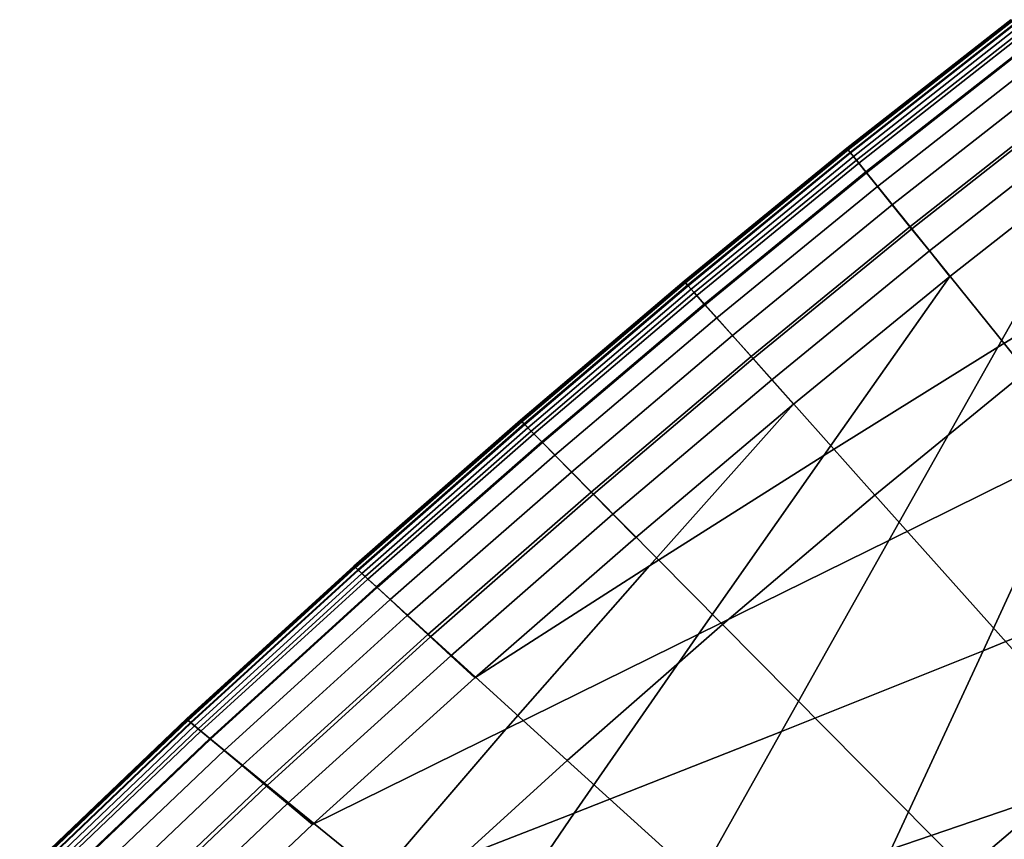
# Model space of a CAD drawing. Extents: x -10.4 to 10.4, y -10.4 to 10.4.
# Drawn here: x -7.7 to -5.5, y 5.7 to 7.5 of the extents above; entities that cross this region are included whole.
import ezdxf

# ---------------------------------------------------------------- set-up
doc = ezdxf.new("R2010")
doc.units = 0

msp = doc.modelspace()

# ---------------------------------------------------------------- linework, layer by layer
for points in [[(-5.8319, 7.2393, 2.9629), (-5.8341, 7.242, 2.8618), (-5.4663, 7.5302, 2.8618), (-5.4643, 7.5274, 2.9629)], [(-5.8341, 7.242, 2.8618), (-5.8341, 7.242, 2.6876), (-5.4663, 7.5302, 2.6876), (-5.4663, 7.5302, 2.8618)], [(-5.8341, 7.242, 2.1022), (-5.8341, 7.242, 1.7872), (-5.4663, 7.5302, 1.7872), (-5.4663, 7.5302, 2.1022)], [(-5.8341, 7.242, 1.7872), (-5.8341, 7.242, 1.5216), (-5.4663, 7.5302, 1.5216), (-5.4663, 7.5302, 1.7872)], [(-5.8341, 7.242, 2.1022), (-5.4663, 7.5302, 2.1022), (-5.4663, 7.5302, 2.4184), (-5.8341, 7.242, 2.4184)], [(-5.8341, 7.242, 2.4184), (-5.4663, 7.5302, 2.4184), (-5.4663, 7.5302, 2.6876), (-5.8341, 7.242, 2.6876)], [(-5.8333, 7.241, 1.2565), (-5.4656, 7.5292, 1.2565), (-5.4663, 7.5302, 1.3535), (-5.8341, 7.242, 1.3535)], [(-5.8341, 7.242, 1.3535), (-5.4663, 7.5302, 1.3535), (-5.4663, 7.5302, 1.5216), (-5.8341, 7.242, 1.5216)], [(-5.8333, 7.241, 1.2565), (-5.8311, 7.2382, 1.204), (-5.4635, 7.5263, 1.204), (-5.4656, 7.5292, 1.2565)], [(-5.8319, 7.2393, 2.9629), (-5.4643, 7.5274, 2.9629), (-5.4582, 7.5191, 3.0131), (-5.8255, 7.2313, 3.0131)], [(-5.8311, 7.2382, 1.204), (-5.8266, 7.2327, 1.1694), (-5.4593, 7.5205, 1.1694), (-5.4635, 7.5263, 1.204)], [(-5.8191, 7.2234, 1.1262), (-5.4523, 7.5109, 1.1262), (-5.4593, 7.5205, 1.1694), (-5.8266, 7.2327, 1.1694)], [(-5.8255, 7.2313, 3.0131), (-5.4582, 7.5191, 3.0131), (-5.4462, 7.5025, 3.0347), (-5.8126, 7.2153, 3.0347)], [(-5.8073, 7.2087, 1.079), (-5.4412, 7.4956, 1.079), (-5.4523, 7.5109, 1.1262), (-5.8191, 7.2234, 1.1262)], [(-5.7912, 7.1887, 3.0497), (-5.8126, 7.2153, 3.0347), (-5.4462, 7.5025, 3.0347), (-5.4261, 7.4749, 3.0497)], [(-5.8073, 7.2087, 1.079), (-5.7897, 7.1869, 1.0323), (-5.4247, 7.473, 1.0323), (-5.4412, 7.4956, 1.079)], [(-5.4952, 6.7962, 0.861), (-5.104, 7.035, 0.8502), (-4.8888, 7.5025, 0.8988), (-5.2493, 7.2318, 0.8988)], [(-5.6883, 7.061, 3.0709), (-5.7912, 7.1887, 3.0497), (-5.4261, 7.4749, 3.0497), (-5.3297, 7.3421, 3.0709)], [(-5.7897, 7.1869, 1.0323), (-5.765, 7.1562, 0.9909), (-5.4015, 7.4412, 0.9909), (-5.4247, 7.473, 1.0323)], [(-5.7319, 7.1151, 0.9593), (-5.3704, 7.3984, 0.9593), (-5.4015, 7.4412, 0.9909), (-5.765, 7.1562, 0.9909)], [(-5.6923, 7.066, 0.9351), (-5.3334, 7.3474, 0.9351), (-5.3704, 7.3984, 0.9593), (-5.7319, 7.1151, 0.9593)], [(-5.6923, 7.066, 0.9351), (-5.6486, 7.0116, 0.9157), (-5.2923, 7.291, 0.9157), (-5.3334, 7.3474, 0.9351)], [(-5.6883, 7.061, 3.0709), (-5.3297, 7.3421, 3.0709), (-5.0887, 7.0101, 3.1111), (-5.4311, 6.7417, 3.1111)], [(-5.6486, 7.0116, 0.9157), (-5.6027, 6.9546, 0.8988), (-5.2493, 7.2318, 0.8988), (-5.2923, 7.291, 0.9157)], [(-5.8319, 7.2393, 2.9629), (-6.1968, 6.9411, 2.9629), (-6.199, 6.9436, 2.8618), (-5.8341, 7.242, 2.8618)], [(-5.8341, 7.242, 2.8618), (-6.199, 6.9436, 2.8618), (-6.199, 6.9436, 2.6876), (-5.8341, 7.242, 2.6876)], [(-5.8341, 7.242, 2.1022), (-5.8341, 7.242, 2.4184), (-6.199, 6.9436, 2.4184), (-6.199, 6.9436, 2.1022)], [(-5.8341, 7.242, 2.4184), (-5.8341, 7.242, 2.6876), (-6.199, 6.9436, 2.6876), (-6.199, 6.9436, 2.4184)], [(-5.8341, 7.242, 2.1022), (-6.199, 6.9436, 2.1022), (-6.199, 6.9436, 1.7872), (-5.8341, 7.242, 1.7872)], [(-5.8341, 7.242, 1.7872), (-6.199, 6.9436, 1.7872), (-6.199, 6.9436, 1.5216), (-5.8341, 7.242, 1.5216)], [(-5.8333, 7.241, 1.2565), (-5.8341, 7.242, 1.3535), (-6.199, 6.9436, 1.3535), (-6.1982, 6.9427, 1.2565)], [(-5.8341, 7.242, 1.3535), (-5.8341, 7.242, 1.5216), (-6.199, 6.9436, 1.5216), (-6.199, 6.9436, 1.3535)], [(-5.8333, 7.241, 1.2565), (-6.1982, 6.9427, 1.2565), (-6.1959, 6.9401, 1.204), (-5.8311, 7.2382, 1.204)], [(-5.8319, 7.2393, 2.9629), (-5.8255, 7.2313, 3.0131), (-6.1899, 6.9334, 3.0131), (-6.1968, 6.9411, 2.9629)], [(-5.8311, 7.2382, 1.204), (-6.1959, 6.9401, 1.204), (-6.1911, 6.9347, 1.1694), (-5.8266, 7.2327, 1.1694)], [(-5.8191, 7.2234, 1.1262), (-5.8266, 7.2327, 1.1694), (-6.1911, 6.9347, 1.1694), (-6.1832, 6.9258, 1.1262)], [(-5.8255, 7.2313, 3.0131), (-5.8126, 7.2153, 3.0347), (-6.1763, 6.9181, 3.0347), (-6.1899, 6.9334, 3.0131)], [(-5.8073, 7.2087, 1.079), (-5.8191, 7.2234, 1.1262), (-6.1832, 6.9258, 1.1262), (-6.1707, 6.9117, 1.079)], [(-5.8856, 6.5533, 0.8729), (-5.4952, 6.7962, 0.861), (-5.2493, 7.2318, 0.8988), (-5.6027, 6.9546, 0.8988)], [(-5.7912, 7.1887, 3.0497), (-6.1536, 6.8926, 3.0497), (-6.1763, 6.9181, 3.0347), (-5.8126, 7.2153, 3.0347)], [(-5.8073, 7.2087, 1.079), (-6.1707, 6.9117, 1.079), (-6.152, 6.8908, 1.0323), (-5.7897, 7.1869, 1.0323)], [(-5.6883, 7.061, 3.0709), (-6.0443, 6.7701, 3.0709), (-6.1536, 6.8926, 3.0497), (-5.7912, 7.1887, 3.0497)], [(-5.7897, 7.1869, 1.0323), (-6.152, 6.8908, 1.0323), (-6.1259, 6.8614, 0.9909), (-5.765, 7.1562, 0.9909)], [(-5.7319, 7.1151, 0.9593), (-5.765, 7.1562, 0.9909), (-6.1259, 6.8614, 0.9909), (-6.0907, 6.8219, 0.9593)], [(-5.6923, 7.066, 0.9351), (-5.7319, 7.1151, 0.9593), (-6.0907, 6.8219, 0.9593), (-6.0488, 6.7748, 0.9351)], [(-5.6923, 7.066, 0.9351), (-6.0488, 6.7748, 0.9351), (-6.0024, 6.7226, 0.9157), (-5.6486, 7.0116, 0.9157)], [(-5.6883, 7.061, 3.0709), (-5.4311, 6.7417, 3.1111), (-5.771, 6.464, 3.1111), (-6.0443, 6.7701, 3.0709)], [(-5.7395, 6.3627, 0.8243), (-5.3177, 6.5712, 0.8032), (-5.104, 7.035, 0.8502), (-5.4952, 6.7962, 0.861)], [(-5.6486, 7.0116, 0.9157), (-6.0024, 6.7226, 0.9157), (-5.9538, 6.668, 0.8988), (-5.6027, 6.9546, 0.8988)], [(-6.1968, 6.9411, 2.9629), (-6.5635, 6.6298, 2.9629), (-6.5659, 6.6322, 2.8618), (-6.199, 6.9436, 2.8618)], [(-6.199, 6.9436, 2.8618), (-6.5659, 6.6322, 2.8618), (-6.5659, 6.6322, 2.6876), (-6.199, 6.9436, 2.6876)], [(-6.199, 6.9436, 2.1022), (-6.199, 6.9436, 2.4184), (-6.5659, 6.6322, 2.4184), (-6.5659, 6.6322, 2.1022)], [(-6.199, 6.9436, 2.4184), (-6.199, 6.9436, 2.6876), (-6.5659, 6.6322, 2.6876), (-6.5659, 6.6322, 2.4184)], [(-6.199, 6.9436, 2.1022), (-6.5659, 6.6322, 2.1022), (-6.5659, 6.6322, 1.7872), (-6.199, 6.9436, 1.7872)], [(-6.199, 6.9436, 1.7872), (-6.5659, 6.6322, 1.7872), (-6.5659, 6.6322, 1.5216), (-6.199, 6.9436, 1.5216)], [(-6.1982, 6.9427, 1.2565), (-6.199, 6.9436, 1.3535), (-6.5659, 6.6322, 1.3535), (-6.5651, 6.6314, 1.2565)], [(-6.199, 6.9436, 1.3535), (-6.199, 6.9436, 1.5216), (-6.5659, 6.6322, 1.5216), (-6.5659, 6.6322, 1.3535)], [(-6.1982, 6.9427, 1.2565), (-6.5651, 6.6314, 1.2565), (-6.5626, 6.6288, 1.204), (-6.1959, 6.9401, 1.204)], [(-6.1968, 6.9411, 2.9629), (-6.1899, 6.9334, 3.0131), (-6.5563, 6.6225, 3.0131), (-6.5635, 6.6298, 2.9629)], [(-6.1959, 6.9401, 1.204), (-6.5626, 6.6288, 1.204), (-6.5576, 6.6237, 1.1694), (-6.1911, 6.9347, 1.1694)], [(-5.8856, 6.5533, 0.8729), (-5.6027, 6.9546, 0.8988), (-5.9538, 6.668, 0.8988), (-6.2768, 6.3052, 0.8857)], [(-6.1832, 6.9258, 1.1262), (-6.1911, 6.9347, 1.1694), (-6.5576, 6.6237, 1.1694), (-6.5492, 6.6152, 1.1262)], [(-6.1899, 6.9334, 3.0131), (-6.1763, 6.9181, 3.0347), (-6.542, 6.6078, 3.0347), (-6.5563, 6.6225, 3.0131)], [(-6.1707, 6.9117, 1.079), (-6.1832, 6.9258, 1.1262), (-6.5492, 6.6152, 1.1262), (-6.536, 6.6018, 1.079)], [(-6.1536, 6.8926, 3.0497), (-6.518, 6.5834, 3.0497), (-6.542, 6.6078, 3.0347), (-6.1763, 6.9181, 3.0347)], [(-6.1707, 6.9117, 1.079), (-6.536, 6.6018, 1.079), (-6.5164, 6.5818, 1.0323), (-6.152, 6.8908, 1.0323)], [(-6.0443, 6.7701, 3.0709), (-6.4024, 6.4665, 3.0709), (-6.518, 6.5834, 3.0497), (-6.1536, 6.8926, 3.0497)], [(-6.152, 6.8908, 1.0323), (-6.5164, 6.5818, 1.0323), (-6.4888, 6.5537, 0.9909), (-6.1259, 6.8614, 0.9909)], [(-6.0907, 6.8219, 0.9593), (-6.1259, 6.8614, 0.9909), (-6.4888, 6.5537, 0.9909), (-6.4518, 6.5159, 0.9593)], [(-6.0488, 6.7748, 0.9351), (-6.0907, 6.8219, 0.9593), (-6.4518, 6.5159, 0.9593), (-6.4076, 6.4709, 0.9351)], [(-6.167, 6.1521, 0.8479), (-5.7395, 6.3627, 0.8243), (-5.4952, 6.7962, 0.861), (-5.8856, 6.5533, 0.8729)], [(-6.0488, 6.7748, 0.9351), (-6.4076, 6.4709, 0.9351), (-6.3587, 6.4211, 0.9157), (-6.0024, 6.7226, 0.9157)], [(-6.0443, 6.7701, 3.0709), (-5.771, 6.464, 3.1111), (-6.1127, 6.1741, 3.1111), (-6.4024, 6.4665, 3.0709)], [(-4.9031, 6.7773, 0.7851), (-5.3177, 6.5712, 0.8032), (-5.5284, 6.1149, 0.7592), (-5.0924, 6.294, 0.7328)], [(-5.4311, 6.7417, 3.1111), (-4.9467, 6.1404, 3.1832), (-5.256, 5.8875, 3.1832), (-5.771, 6.464, 3.1111)], [(-6.0024, 6.7226, 0.9157), (-6.3587, 6.4211, 0.9157), (-6.3075, 6.3689, 0.8988), (-5.9538, 6.668, 0.8988)], [(-6.2768, 6.3052, 0.8857), (-5.9538, 6.668, 0.8988), (-6.3075, 6.3689, 0.8988), (-6.6684, 6.0545, 0.8988)], [(-6.937, 6.3025, 2.9629), (-6.9395, 6.3048, 2.8618), (-6.5659, 6.6322, 2.8618), (-6.5635, 6.6298, 2.9629)], [(-6.9395, 6.3048, 2.8618), (-6.9395, 6.3048, 2.6876), (-6.5659, 6.6322, 2.6876), (-6.5659, 6.6322, 2.8618)], [(-6.9395, 6.3048, 2.1022), (-6.9395, 6.3048, 1.7872), (-6.5659, 6.6322, 1.7872), (-6.5659, 6.6322, 2.1022)], [(-6.9395, 6.3048, 1.7872), (-6.9395, 6.3048, 1.5216), (-6.5659, 6.6322, 1.5216), (-6.5659, 6.6322, 1.7872)], [(-6.9395, 6.3048, 2.1022), (-6.5659, 6.6322, 2.1022), (-6.5659, 6.6322, 2.4184), (-6.9395, 6.3048, 2.4184)], [(-6.9395, 6.3048, 2.4184), (-6.5659, 6.6322, 2.4184), (-6.5659, 6.6322, 2.6876), (-6.9395, 6.3048, 2.6876)], [(-6.9386, 6.304, 1.2565), (-6.5651, 6.6314, 1.2565), (-6.5659, 6.6322, 1.3535), (-6.9395, 6.3048, 1.3535)], [(-6.9395, 6.3048, 1.3535), (-6.5659, 6.6322, 1.3535), (-6.5659, 6.6322, 1.5216), (-6.9395, 6.3048, 1.5216)], [(-6.9386, 6.304, 1.2565), (-6.936, 6.3015, 1.204), (-6.5626, 6.6288, 1.204), (-6.5651, 6.6314, 1.2565)], [(-6.937, 6.3025, 2.9629), (-6.5635, 6.6298, 2.9629), (-6.5563, 6.6225, 3.0131), (-6.9295, 6.2955, 3.0131)], [(-6.936, 6.3015, 1.204), (-6.9307, 6.2967, 1.1694), (-6.5576, 6.6237, 1.1694), (-6.5626, 6.6288, 1.204)], [(-6.922, 6.2886, 1.1262), (-6.5492, 6.6152, 1.1262), (-6.5576, 6.6237, 1.1694), (-6.9307, 6.2967, 1.1694)], [(-6.9295, 6.2955, 3.0131), (-6.5563, 6.6225, 3.0131), (-6.542, 6.6078, 3.0347), (-6.9144, 6.2816, 3.0347)], [(-6.9081, 6.2758, 1.079), (-6.536, 6.6018, 1.079), (-6.5492, 6.6152, 1.1262), (-6.922, 6.2886, 1.1262)], [(-6.8893, 6.2584, 3.0497), (-6.9144, 6.2816, 3.0347), (-6.542, 6.6078, 3.0347), (-6.518, 6.5834, 3.0497)], [(-6.9081, 6.2758, 1.079), (-6.8876, 6.2568, 1.0323), (-6.5164, 6.5818, 1.0323), (-6.536, 6.6018, 1.079)], [(-6.7671, 6.1472, 3.0709), (-6.8893, 6.2584, 3.0497), (-6.518, 6.5834, 3.0497), (-6.4024, 6.4665, 3.0709)], [(-6.8876, 6.2568, 1.0323), (-6.8586, 6.2301, 0.9909), (-6.4888, 6.5537, 0.9909), (-6.5164, 6.5818, 1.0323)], [(-5.7395, 6.3627, 0.8243), (-5.9807, 5.9337, 0.7901), (-5.5284, 6.1149, 0.7592), (-5.3177, 6.5712, 0.8032)], [(-6.8198, 6.1942, 0.9593), (-6.4518, 6.5159, 0.9593), (-6.4888, 6.5537, 0.9909), (-6.8586, 6.2301, 0.9909)], [(-6.167, 6.1521, 0.8479), (-5.8856, 6.5533, 0.8729), (-6.2768, 6.3052, 0.8857), (-6.5987, 5.9393, 0.8729)], [(-6.7735, 6.1515, 0.9351), (-6.4076, 6.4709, 0.9351), (-6.4518, 6.5159, 0.9593), (-6.8198, 6.1942, 0.9593)], [(-6.7735, 6.1515, 0.9351), (-6.7222, 6.1041, 0.9157), (-6.3587, 6.4211, 0.9157), (-6.4076, 6.4709, 0.9351)], [(-6.7671, 6.1472, 3.0709), (-6.4024, 6.4665, 3.0709), (-6.1127, 6.1741, 3.1111), (-6.4609, 5.8693, 3.1111)], [(-5.771, 6.464, 3.1111), (-5.256, 5.8875, 3.1832), (-5.567, 5.6234, 3.1832), (-6.1127, 6.1741, 3.1111)], [(-6.7222, 6.1041, 0.9157), (-6.6684, 6.0545, 0.8988), (-6.3075, 6.3689, 0.8988), (-6.3587, 6.4211, 0.9157)], [(-6.167, 6.1521, 0.8479), (-6.4453, 5.7509, 0.8245), (-5.9807, 5.9337, 0.7901), (-5.7395, 6.3627, 0.8243)], [(-7.3128, 5.96, 2.9629), (-7.3154, 5.9622, 2.8618), (-6.9395, 6.3048, 2.8618), (-6.937, 6.3025, 2.9629)], [(-7.3154, 5.9622, 2.8618), (-7.3154, 5.9622, 2.6876), (-6.9395, 6.3048, 2.6876), (-6.9395, 6.3048, 2.8618)], [(-7.3154, 5.9622, 2.1022), (-7.3154, 5.9622, 1.7872), (-6.9395, 6.3048, 1.7872), (-6.9395, 6.3048, 2.1022)], [(-7.3154, 5.9622, 1.7872), (-7.3154, 5.9622, 1.5216), (-6.9395, 6.3048, 1.5216), (-6.9395, 6.3048, 1.7872)], [(-7.3154, 5.9622, 2.1022), (-6.9395, 6.3048, 2.1022), (-6.9395, 6.3048, 2.4184), (-7.3154, 5.9622, 2.4184)], [(-7.3154, 5.9622, 2.4184), (-6.9395, 6.3048, 2.4184), (-6.9395, 6.3048, 2.6876), (-7.3154, 5.9622, 2.6876)], [(-7.3145, 5.9614, 1.2565), (-6.9386, 6.304, 1.2565), (-6.9395, 6.3048, 1.3535), (-7.3154, 5.9622, 1.3535)], [(-7.3154, 5.9622, 1.3535), (-6.9395, 6.3048, 1.3535), (-6.9395, 6.3048, 1.5216), (-7.3154, 5.9622, 1.5216)], [(-7.3145, 5.9614, 1.2565), (-7.3117, 5.9591, 1.204), (-6.936, 6.3015, 1.204), (-6.9386, 6.304, 1.2565)], [(-7.3128, 5.96, 2.9629), (-6.937, 6.3025, 2.9629), (-6.9295, 6.2955, 3.0131), (-7.3049, 5.9534, 3.0131)], [(-7.3117, 5.9591, 1.204), (-7.3063, 5.9545, 1.1694), (-6.9307, 6.2967, 1.1694), (-6.936, 6.3015, 1.204)], [(-7.2971, 5.9469, 1.1262), (-6.922, 6.2886, 1.1262), (-6.9307, 6.2967, 1.1694), (-7.3063, 5.9545, 1.1694)], [(-7.3049, 5.9534, 3.0131), (-6.9295, 6.2955, 3.0131), (-6.9144, 6.2816, 3.0347), (-7.2892, 5.9402, 3.0347)], [(-6.5987, 5.9393, 0.8729), (-6.2768, 6.3052, 0.8857), (-6.6684, 6.0545, 0.8988), (-7.0324, 5.7255, 0.8988)], [(-7.2827, 5.9348, 1.079), (-6.9081, 6.2758, 1.079), (-6.922, 6.2886, 1.1262), (-7.2971, 5.9469, 1.1262)], [(-7.263, 5.9183, 3.0497), (-7.2892, 5.9402, 3.0347), (-6.9144, 6.2816, 3.0347), (-6.8893, 6.2584, 3.0497)], [(-7.2827, 5.9348, 1.079), (-7.2612, 5.9168, 1.0323), (-6.8876, 6.2568, 1.0323), (-6.9081, 6.2758, 1.079)], [(-5.0924, 6.294, 0.7328), (-5.5284, 6.1149, 0.7592), (-5.7346, 5.67, 0.7198), (-5.2767, 5.8261, 0.6858)], [(-7.1343, 5.8132, 3.0709), (-7.263, 5.9183, 3.0497), (-6.8893, 6.2584, 3.0497), (-6.7671, 6.1472, 3.0709)], [(-7.2612, 5.9168, 1.0323), (-7.231, 5.8916, 0.9909), (-6.8586, 6.2301, 0.9909), (-6.8876, 6.2568, 1.0323)], [(-7.1904, 5.8576, 0.9593), (-6.8198, 6.1942, 0.9593), (-6.8586, 6.2301, 0.9909), (-7.231, 5.8916, 0.9909)], [(-7.1421, 5.8172, 0.9351), (-6.7735, 6.1515, 0.9351), (-6.8198, 6.1942, 0.9593), (-7.1904, 5.8576, 0.9593)], [(-6.4609, 5.8693, 3.1111), (-6.1127, 6.1741, 3.1111), (-5.567, 5.6234, 3.1832), (-5.8835, 5.3458, 3.1832)], [(-7.1421, 5.8172, 0.9351), (-7.0885, 5.7724, 0.9157), (-6.7222, 6.1041, 0.9157), (-6.7735, 6.1515, 0.9351)], [(-7.1343, 5.8132, 3.0709), (-6.7671, 6.1472, 3.0709), (-6.4609, 5.8693, 3.1111), (-6.8113, 5.5503, 3.1111)], [(-6.167, 6.1521, 0.8479), (-6.5987, 5.9393, 0.8729), (-6.9181, 5.5671, 0.8611), (-6.4453, 5.7509, 0.8245)], [(-7.0885, 5.7724, 0.9157), (-7.0324, 5.7255, 0.8988), (-6.6684, 6.0545, 0.8988), (-6.7222, 6.1041, 0.9157)], [(-5.9807, 5.9337, 0.7901), (-6.2173, 5.5114, 0.7595), (-5.7346, 5.67, 0.7198), (-5.5284, 6.1149, 0.7592)], [(-7.3128, 5.96, 2.9629), (-7.6866, 5.6031, 2.9629), (-7.6893, 5.6052, 2.8618), (-7.3154, 5.9622, 2.8618)], [(-7.3154, 5.9622, 2.8618), (-7.6893, 5.6052, 2.8618), (-7.6893, 5.6052, 2.6876), (-7.3154, 5.9622, 2.6876)], [(-7.3154, 5.9622, 2.1022), (-7.3154, 5.9622, 2.4184), (-7.6893, 5.6052, 2.4184), (-7.6893, 5.6052, 2.1022)], [(-7.3154, 5.9622, 2.4184), (-7.3154, 5.9622, 2.6876), (-7.6893, 5.6052, 2.6876), (-7.6893, 5.6052, 2.4184)], [(-7.3154, 5.9622, 2.1022), (-7.6893, 5.6052, 2.1022), (-7.6893, 5.6052, 1.7872), (-7.3154, 5.9622, 1.7872)], [(-7.3154, 5.9622, 1.7872), (-7.6893, 5.6052, 1.7872), (-7.6893, 5.6052, 1.5216), (-7.3154, 5.9622, 1.5216)], [(-7.3145, 5.9614, 1.2565), (-7.3154, 5.9622, 1.3535), (-7.6893, 5.6052, 1.3535), (-7.6883, 5.6045, 1.2565)], [(-7.3154, 5.9622, 1.3535), (-7.3154, 5.9622, 1.5216), (-7.6893, 5.6052, 1.5216), (-7.6893, 5.6052, 1.3535)], [(-7.3145, 5.9614, 1.2565), (-7.6883, 5.6045, 1.2565), (-7.6855, 5.6023, 1.204), (-7.3117, 5.9591, 1.204)], [(-7.3128, 5.96, 2.9629), (-7.3049, 5.9534, 3.0131), (-7.6784, 5.597, 3.0131), (-7.6866, 5.6031, 2.9629)], [(-7.3117, 5.9591, 1.204), (-7.6855, 5.6023, 1.204), (-7.6798, 5.598, 1.1694), (-7.3063, 5.9545, 1.1694)], [(-7.2971, 5.9469, 1.1262), (-7.3063, 5.9545, 1.1694), (-7.6798, 5.598, 1.1694), (-7.6703, 5.5908, 1.1262)], [(-7.3049, 5.9534, 3.0131), (-7.2892, 5.9402, 3.0347), (-7.662, 5.5846, 3.0347), (-7.6784, 5.597, 3.0131)], [(-7.2827, 5.9348, 1.079), (-7.2971, 5.9469, 1.1262), (-7.6703, 5.5908, 1.1262), (-7.6552, 5.5795, 1.079)], [(-7.263, 5.9183, 3.0497), (-7.6348, 5.564, 3.0497), (-7.662, 5.5846, 3.0347), (-7.2892, 5.9402, 3.0347)], [(-7.2827, 5.9348, 1.079), (-7.6552, 5.5795, 1.079), (-7.6329, 5.5626, 1.0323), (-7.2612, 5.9168, 1.0323)], [(-6.5987, 5.9393, 0.8729), (-7.0324, 5.7255, 0.8988), (-7.395, 5.3827, 0.8988), (-6.9181, 5.5671, 0.8611)], [(-6.4453, 5.7509, 0.8245), (-6.7185, 5.351, 0.8035), (-6.2173, 5.5114, 0.7595), (-5.9807, 5.9337, 0.7901)], [(-7.1343, 5.8132, 3.0709), (-7.4997, 5.4651, 3.0709), (-7.6348, 5.564, 3.0497), (-7.263, 5.9183, 3.0497)], [(-7.2612, 5.9168, 1.0323), (-7.6329, 5.5626, 1.0323), (-7.6015, 5.5388, 0.9909), (-7.231, 5.8916, 0.9909)], [(-7.1904, 5.8576, 0.9593), (-7.231, 5.8916, 0.9909), (-7.6015, 5.5388, 0.9909), (-7.5593, 5.5069, 0.9593)], [(-4.4221, 4.9539, 3.2999), (-4.683, 4.7317, 3.2999), (-5.567, 5.6234, 3.1832), (-5.256, 5.8875, 3.1832)], [(-7.1421, 5.8172, 0.9351), (-7.1904, 5.8576, 0.9593), (-7.5593, 5.5069, 0.9593), (-7.509, 5.4689, 0.9351)], [(-6.8113, 5.5503, 3.1111), (-6.4609, 5.8693, 3.1111), (-5.8835, 5.3458, 3.1832), (-6.2019, 5.0553, 3.1832)], [(-7.1421, 5.8172, 0.9351), (-7.509, 5.4689, 0.9351), (-7.4534, 5.4268, 0.9157), (-7.0885, 5.7724, 0.9157)], [(-7.1343, 5.8132, 3.0709), (-6.8113, 5.5503, 3.1111), (-7.1599, 5.218, 3.1111), (-7.4997, 5.4651, 3.0709)], [(-5.4547, 5.379, 0.6461), (-5.2767, 5.8261, 0.6858), (-5.7346, 5.67, 0.7198), (-5.935, 5.2402, 0.6865)], [(-7.0885, 5.7724, 0.9157), (-7.4534, 5.4268, 0.9157), (-7.395, 5.3827, 0.8988), (-7.0324, 5.7255, 0.8988)], [(-6.4453, 5.7509, 0.8245), (-6.9181, 5.5671, 0.8611), (-7.2321, 5.1893, 0.8505), (-6.7185, 5.351, 0.8035)]]:
    msp.add_3dface(points)

doc.saveas('drawing.dxf')
